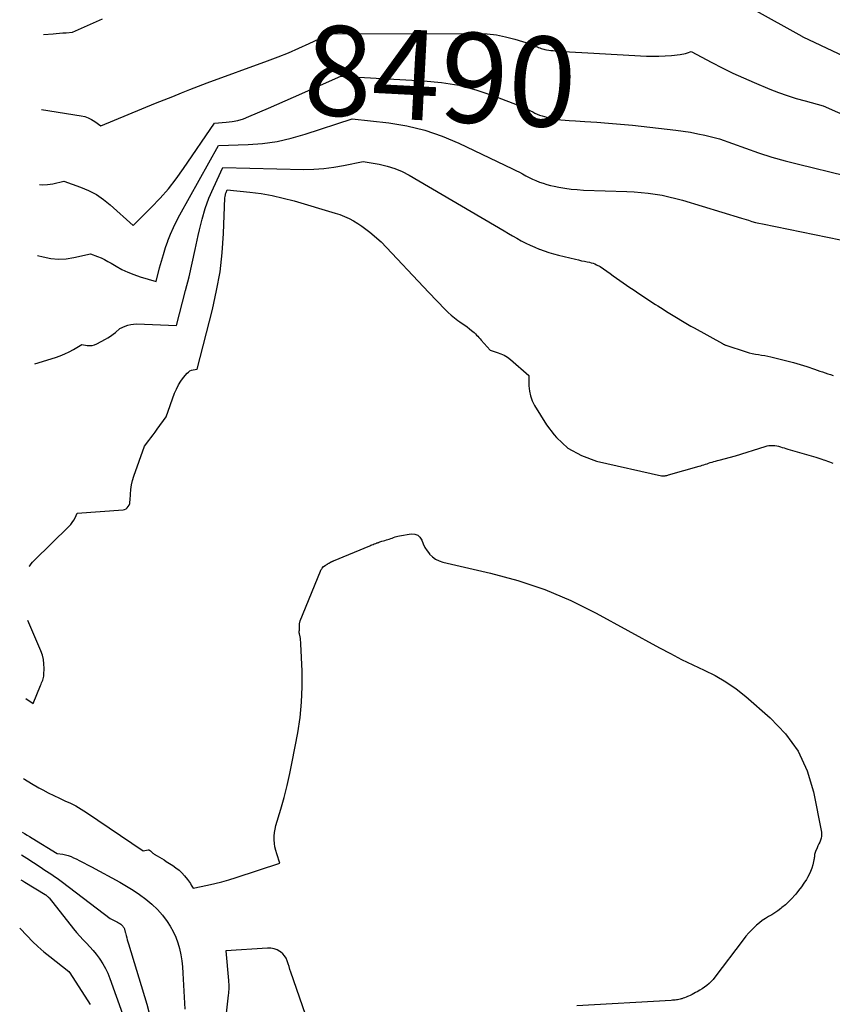
# Model space of a CAD drawing. Units: inches. Extents: x 2612329 to 2614834, y 1499165 to 1502055.
# Drawn here: x 2612347 to 2612478, y 1499875 to 1500033 of the extents above; entities that cross this region are included whole.
import ezdxf
from ezdxf.enums import TextEntityAlignment as Align

# ---------------------------------------------------------------- set-up
doc = ezdxf.new("R2010")
doc.units = ezdxf.units.IN
doc.header["$MEASUREMENT"] = 0
doc.layers.add('Tile_2735_10_NE_contour_2ft', color=211, linetype='Continuous')
doc.layers.add('Tile_2735_10_NE_contour_anno_2ft', color=17, linetype='Continuous')
doc.styles.add('Arial', font='arial.ttf')

msp = doc.modelspace()

# ---------------------------------------------------------------- linework, layer by layer
at = {"layer": 'Tile_2735_10_NE_contour_2ft'}
msp.add_line((2612387.27, 1500018.65, 8490), (2612391.26, 1500020.4, 8490), dxfattribs=at)
for points in [[(2612449.81, 1500042.95, 8486), (2612472.74, 1500030.16, 8486), (2612472.79, 1500030.13, 8486), (2612472.88, 1500030.09, 8486), (2612496.43, 1500018.98, 8486)], [(2612351.22, 1500030.46, 8486), (2612352.75, 1500030.56, 8486), (2612353.27, 1500030.6, 8486), (2612353.79, 1500030.64, 8486), (2612354.31, 1500030.68, 8486), (2612354.83, 1500030.72, 8486), (2612355.87, 1500030.8, 8486), (2612360.68, 1500032.95, 8486)], [(2612350.9, 1500018.44, 8488), (2612357.26, 1500017.42, 8488), (2612357.84, 1500017.29, 8488), (2612358.4, 1500017.1, 8488), (2612358.92, 1500016.83, 8488), (2612359.43, 1500016.52, 8488), (2612360.4, 1500015.8, 8488), (2612369.18, 1500019.42, 8488), (2612370.56, 1500019.98, 8488), (2612371.93, 1500020.53, 8488), (2612373.31, 1500021.09, 8488), (2612374.69, 1500021.63, 8488), (2612377.45, 1500022.72, 8488), (2612387.09, 1500026.2, 8488), (2612388.8, 1500026.84, 8488), (2612390.49, 1500027.52, 8488), (2612392.16, 1500028.24, 8488), (2612393.81, 1500028.99, 8488), (2612397.11, 1500030.55, 8488), (2612420.79, 1500030.59, 8488), (2612422.3, 1500030.52, 8488), (2612423.79, 1500030.37, 8488), (2612425.27, 1500030.09, 8488), (2612426.73, 1500029.71, 8488), (2612429.23, 1500028.96, 8488), (2612429.43, 1500028.89, 8488), (2612429.63, 1500028.81, 8488), (2612429.81, 1500028.73, 8488), (2612430, 1500028.63, 8488), (2612430.19, 1500028.54, 8488), (2612430.37, 1500028.44, 8488), (2612430.56, 1500028.36, 8488), (2612430.76, 1500028.28, 8488), (2612430.96, 1500028.21, 8488), (2612431.16, 1500028.14, 8488), (2612431.37, 1500028.09, 8488), (2612431.57, 1500028.05, 8488), (2612431.84, 1500028, 8488), (2612432.18, 1500027.94, 8488), (2612432.52, 1500027.89, 8488), (2612432.87, 1500027.85, 8488), (2612433.21, 1500027.82, 8488), (2612434.5, 1500027.73, 8488), (2612435.49, 1500027.67, 8488), (2612436.49, 1500027.61, 8488), (2612437.48, 1500027.55, 8488), (2612438.47, 1500027.5, 8488), (2612447.84, 1500026.98, 8488), (2612448.84, 1500026.95, 8488), (2612449.84, 1500026.95, 8488), (2612450.84, 1500027, 8488), (2612451.84, 1500027.08, 8488), (2612453.22, 1500027.22, 8488), (2612453.52, 1500027.27, 8488), (2612453.82, 1500027.33, 8488), (2612454.12, 1500027.41, 8488), (2612454.41, 1500027.5, 8488), (2612454.98, 1500027.72, 8488), (2612458.31, 1500025.95, 8488), (2612459.98, 1500025.08, 8488), (2612461.67, 1500024.25, 8488), (2612463.38, 1500023.48, 8488), (2612465.11, 1500022.73, 8488), (2612467.59, 1500021.7, 8488), (2612468.99, 1500021.16, 8488), (2612470.4, 1500020.65, 8488), (2612471.83, 1500020.2, 8488), (2612473.27, 1500019.79, 8488), (2612476.18, 1500019.03, 8488), (2612496.34, 1500010.1, 8488)], [(2612391.26, 1500020.4, 8490), (2612398.89, 1500023.74, 8490), (2612412.14, 1500023.04, 8490), (2612414.98, 1500022.76, 8490), (2612417.77, 1500022.3, 8490), (2612420.51, 1500021.58, 8490), (2612423.21, 1500020.68, 8490), (2612427.8, 1500018.9, 8490), (2612428.04, 1500018.81, 8490)], [(2612350.58, 1500006.41, 8490), (2612351.03, 1500006.36, 8490), (2612351.86, 1500006.4, 8490), (2612352.7, 1500006.53, 8490), (2612354.49, 1500006.94, 8490), (2612357.16, 1500006, 8490), (2612358.45, 1500005.45, 8490), (2612359.69, 1500004.81, 8490), (2612360.84, 1500004.03, 8490), (2612361.93, 1500003.16, 8490), (2612365.58, 1499999.86, 8490), (2612368.48, 1500002.73, 8490), (2612369.89, 1500004.2, 8490), (2612371.23, 1500005.72, 8490), (2612372.48, 1500007.32, 8490), (2612373.68, 1500008.97, 8490), (2612378.62, 1500016.22, 8490), (2612380.51, 1500016.37, 8490), (2612381.45, 1500016.49, 8490), (2612382.37, 1500016.67, 8490), (2612383.27, 1500016.95, 8490), (2612384.15, 1500017.28, 8490), (2612387.27, 1500018.65, 8490)], [(2612428.04, 1500018.81, 8490), (2612428.17, 1500018.75, 8490), (2612428.54, 1500018.59, 8490), (2612428.9, 1500018.41, 8490), (2612429.26, 1500018.22, 8490), (2612429.62, 1500018.04, 8490), (2612429.98, 1500017.86, 8490), (2612430.35, 1500017.69, 8490), (2612430.72, 1500017.54, 8490), (2612431.12, 1500017.4, 8490), (2612431.51, 1500017.28, 8490), (2612431.9, 1500017.18, 8490), (2612432.3, 1500017.09, 8490), (2612432.82, 1500016.99, 8490), (2612433.48, 1500016.88, 8490), (2612434.14, 1500016.78, 8490), (2612434.81, 1500016.71, 8490), (2612435.48, 1500016.66, 8490), (2612436.45, 1500016.61, 8490)], [(2612350.28, 1499995.05, 8492), (2612351.15, 1499994.81, 8492), (2612352.38, 1499994.58, 8492), (2612353.6, 1499994.46, 8492), (2612354.84, 1499994.53, 8492), (2612356.07, 1499994.72, 8492), (2612358.74, 1499995.33, 8492), (2612359.89, 1499994.88, 8492), (2612360.45, 1499994.64, 8492), (2612361.01, 1499994.38, 8492), (2612361.55, 1499994.1, 8492), (2612362.09, 1499993.79, 8492), (2612362.85, 1499993.33, 8492), (2612363.78, 1499992.82, 8492), (2612364.73, 1499992.36, 8492), (2612365.71, 1499991.97, 8492), (2612366.71, 1499991.63, 8492), (2612369.27, 1499990.87, 8492), (2612369.83, 1499993.05, 8492), (2612370.13, 1499994.14, 8492), (2612370.45, 1499995.22, 8492), (2612370.79, 1499996.3, 8492), (2612371.15, 1499997.36, 8492), (2612371.17, 1499997.4, 8492), (2612371.58, 1499998.47, 8492), (2612372.03, 1499999.53, 8492), (2612372.53, 1500000.56, 8492), (2612373.06, 1500001.57, 8492), (2612379.29, 1500012.67, 8492), (2612384, 1500012.82, 8492), (2612386.33, 1500013, 8492), (2612388.64, 1500013.31, 8492), (2612390.92, 1500013.82, 8492), (2612393.17, 1500014.45, 8492), (2612400.67, 1500016.93, 8492), (2612406.56, 1500016.27, 8492), (2612409.46, 1500015.79, 8492), (2612412.31, 1500015.13, 8492), (2612415.08, 1500014.18, 8492), (2612417.79, 1500013.04, 8492), (2612426.39, 1500008.91, 8492), (2612426.93, 1500008.65, 8492), (2612427.47, 1500008.38, 8492), (2612428, 1500008.1, 8492), (2612428.52, 1500007.81, 8492), (2612429.05, 1500007.54, 8492), (2612429.59, 1500007.27, 8492), (2612430.14, 1500007.03, 8492), (2612430.69, 1500006.8, 8492), (2612431.28, 1500006.6, 8492), (2612431.86, 1500006.41, 8492), (2612432.44, 1500006.26, 8492), (2612433.03, 1500006.13, 8492), (2612433.8, 1500005.99, 8492), (2612434.78, 1500005.82, 8492), (2612435.77, 1500005.68, 8492), (2612436.76, 1500005.59, 8492), (2612437.75, 1500005.53, 8492), (2612444.72, 1500005.27, 8492), (2612445.85, 1500005.21, 8492), (2612446.98, 1500005.13, 8492), (2612448.1, 1500005.01, 8492), (2612449.23, 1500004.86, 8492), (2612450.34, 1500004.68, 8492), (2612451.45, 1500004.46, 8492), (2612452.55, 1500004.19, 8492), (2612453.64, 1500003.88, 8492), (2612463.07, 1500001.04, 8492), (2612464.18, 1500000.68, 8492), (2612464.73, 1500000.51, 8492), (2612465.29, 1500000.35, 8492), (2612465.86, 1500000.21, 8492), (2612466.42, 1500000.09, 8492), (2612483.08, 1499996.72, 8492)], [(2612436.45, 1500016.61, 8490), (2612437.96, 1500016.52, 8490), (2612439.87, 1500016.4, 8490), (2612441.77, 1500016.25, 8490), (2612443.68, 1500016.08, 8490), (2612445.58, 1500015.89, 8490), (2612452.56, 1500015.12, 8490), (2612453.73, 1500014.97, 8490), (2612454.9, 1500014.78, 8490), (2612456.06, 1500014.55, 8490), (2612457.22, 1500014.3, 8490), (2612459.52, 1500013.73, 8490), (2612463.7, 1500012.21, 8490), (2612465.81, 1500011.48, 8490), (2612467.92, 1500010.8, 8490), (2612470.06, 1500010.2, 8490), (2612472.22, 1500009.65, 8490), (2612479.63, 1500007.87, 8490)], [(2612349.81, 1499977.66, 8494), (2612353.17, 1499978.71, 8494), (2612353.91, 1499978.97, 8494), (2612354.63, 1499979.26, 8494), (2612355.34, 1499979.6, 8494), (2612356.02, 1499979.98, 8494), (2612357.38, 1499980.78, 8494), (2612358.2, 1499980.64, 8494), (2612358.61, 1499980.61, 8494), (2612359, 1499980.63, 8494), (2612359.39, 1499980.73, 8494), (2612359.76, 1499980.89, 8494), (2612361.13, 1499981.63, 8494), (2612361.55, 1499981.87, 8494), (2612361.96, 1499982.13, 8494), (2612362.36, 1499982.42, 8494), (2612362.74, 1499982.73, 8494), (2612363.48, 1499983.37, 8494), (2612364.33, 1499983.74, 8494), (2612364.76, 1499983.89, 8494), (2612365.19, 1499984, 8494), (2612365.64, 1499984.06, 8494), (2612366.1, 1499984.07, 8494), (2612372.55, 1499983.84, 8494), (2612373.99, 1499989.45, 8494), (2612374.54, 1499991.64, 8494), (2612375.06, 1499993.83, 8494), (2612375.55, 1499996.02, 8494), (2612376.02, 1499998.22, 8494), (2612376.2, 1499999.13, 8494), (2612376.62, 1500000.86, 8494), (2612377.12, 1500002.57, 8494), (2612377.74, 1500004.23, 8494), (2612378.44, 1500005.87, 8494), (2612379.96, 1500009.11, 8494), (2612392.96, 1500008.84, 8494), (2612394.56, 1500008.86, 8494), (2612396.15, 1500008.96, 8494), (2612397.73, 1500009.17, 8494), (2612399.31, 1500009.45, 8494), (2612402.45, 1500010.12, 8494), (2612405.02, 1500009.66, 8494), (2612406.28, 1500009.37, 8494), (2612407.51, 1500008.99, 8494), (2612408.69, 1500008.48, 8494), (2612409.84, 1500007.89, 8494), (2612425.02, 1499998.98, 8494), (2612425.71, 1499998.58, 8494), (2612426.4, 1499998.18, 8494), (2612427.09, 1499997.79, 8494), (2612427.79, 1499997.4, 8494), (2612428.49, 1499997.04, 8494), (2612429.2, 1499996.69, 8494), (2612429.93, 1499996.37, 8494), (2612430.66, 1499996.07, 8494), (2612430.68, 1499996.06, 8494), (2612431.44, 1499995.78, 8494), (2612432.2, 1499995.53, 8494), (2612432.97, 1499995.3, 8494), (2612433.75, 1499995.1, 8494), (2612436.48, 1499994.43, 8494), (2612436.95, 1499994.32, 8494), (2612437.42, 1499994.21, 8494), (2612437.89, 1499994.11, 8494), (2612438.36, 1499994.02, 8494), (2612438.7, 1499993.96, 8494), (2612439, 1499993.88, 8494), (2612439.29, 1499993.8, 8494), (2612439.58, 1499993.69, 8494), (2612439.86, 1499993.56, 8494), (2612440.42, 1499993.28, 8494), (2612442.01, 1499992.13, 8494), (2612442.53, 1499991.76, 8494), (2612443.06, 1499991.39, 8494), (2612443.59, 1499991.02, 8494), (2612444.12, 1499990.65, 8494), (2612444.66, 1499990.29, 8494), (2612445.19, 1499989.93, 8494), (2612445.73, 1499989.57, 8494), (2612446.26, 1499989.21, 8494), (2612448.07, 1499988.01, 8494), (2612448.47, 1499987.74, 8494), (2612448.88, 1499987.48, 8494), (2612449.28, 1499987.21, 8494), (2612449.69, 1499986.95, 8494), (2612450.09, 1499986.7, 8494), (2612450.5, 1499986.44, 8494), (2612450.91, 1499986.19, 8494), (2612451.32, 1499985.93, 8494), (2612454.96, 1499983.73, 8494), (2612455.07, 1499983.67, 8494), (2612455.47, 1499983.44, 8494), (2612460, 1499980.94, 8494), (2612460.07, 1499980.9, 8494), (2612460.13, 1499980.86, 8494), (2612460.2, 1499980.83, 8494), (2612460.27, 1499980.79, 8494), (2612460.34, 1499980.76, 8494), (2612460.41, 1499980.73, 8494), (2612460.48, 1499980.7, 8494), (2612460.56, 1499980.67, 8494), (2612463.82, 1499979.62, 8494), (2612464.3, 1499979.47, 8494), (2612464.79, 1499979.35, 8494), (2612465.29, 1499979.25, 8494), (2612465.79, 1499979.16, 8494), (2612466.29, 1499979.08, 8494), (2612466.79, 1499979, 8494), (2612467.28, 1499978.9, 8494), (2612467.78, 1499978.79, 8494), (2612469.27, 1499978.45, 8494), (2612470.35, 1499978.19, 8494), (2612471.42, 1499977.9, 8494), (2612472.48, 1499977.58, 8494), (2612473.53, 1499977.24, 8494), (2612474.78, 1499976.82, 8494), (2612475.2, 1499976.67, 8494), (2612475.63, 1499976.53, 8494), (2612476.06, 1499976.39, 8494), (2612476.49, 1499976.25, 8494), (2612476.92, 1499976.1, 8494), (2612477.35, 1499975.96, 8494), (2612477.77, 1499975.82, 8494)], [(2612368.78, 1499966.3, 8496), (2612369.12, 1499966.76, 8496), (2612369.46, 1499967.23, 8496), (2612370.9, 1499969.22, 8496), (2612372.23, 1499972.97, 8496), (2612372.51, 1499973.65, 8496), (2612372.84, 1499974.3, 8496), (2612373.24, 1499974.91, 8496), (2612373.68, 1499975.5, 8496), (2612374.25, 1499976.17, 8496), (2612374.46, 1499976.37, 8496), (2612374.69, 1499976.54, 8496), (2612374.95, 1499976.65, 8496), (2612375.23, 1499976.72, 8496), (2612375.82, 1499976.81, 8496), (2612378.29, 1499986.41, 8496), (2612378.96, 1499989.41, 8496), (2612379.51, 1499992.44, 8496), (2612379.86, 1499995.49, 8496), (2612380.08, 1499998.56, 8496), (2612380.3, 1500004.29, 8496), (2612380.32, 1500004.51, 8496), (2612380.36, 1500004.73, 8496), (2612380.41, 1500004.94, 8496), (2612380.48, 1500005.15, 8496), (2612380.63, 1500005.56, 8496), (2612384.27, 1500005.18, 8496), (2612386.08, 1500004.95, 8496), (2612387.87, 1500004.64, 8496), (2612389.65, 1500004.24, 8496), (2612391.41, 1500003.77, 8496), (2612397.95, 1500001.84, 8496), (2612398.71, 1500001.58, 8496), (2612399.45, 1500001.3, 8496), (2612400.18, 1500000.96, 8496), (2612400.89, 1500000.59, 8496), (2612401.57, 1500000.17, 8496), (2612402.24, 1499999.73, 8496), (2612402.88, 1499999.25, 8496), (2612403.51, 1499998.75, 8496), (2612405.31, 1499997.24, 8496), (2612412.99, 1499989.1, 8496), (2612415.58, 1499986.38, 8496), (2612416.06, 1499985.91, 8496), (2612416.55, 1499985.46, 8496), (2612417.08, 1499985.05, 8496), (2612417.62, 1499984.65, 8496), (2612417.94, 1499984.43, 8496), (2612418.33, 1499984.15, 8496), (2612418.72, 1499983.88, 8496), (2612419.1, 1499983.59, 8496), (2612419.48, 1499983.3, 8496), (2612419.79, 1499983.05, 8496), (2612420.01, 1499982.87, 8496), (2612420.22, 1499982.69, 8496), (2612420.42, 1499982.5, 8496), (2612420.62, 1499982.3, 8496), (2612420.81, 1499982.1, 8496), (2612421, 1499981.89, 8496), (2612421.18, 1499981.68, 8496), (2612421.37, 1499981.47, 8496), (2612422.77, 1499979.86, 8496), (2612423.94, 1499979.51, 8496), (2612424.51, 1499979.31, 8496), (2612425.06, 1499979.05, 8496), (2612425.57, 1499978.74, 8496), (2612426.05, 1499978.37, 8496), (2612429, 1499975.84, 8496), (2612429.01, 1499974.16, 8496), (2612429.09, 1499973.33, 8496), (2612429.25, 1499972.54, 8496), (2612429.53, 1499971.77, 8496), (2612429.9, 1499971.03, 8496), (2612431.81, 1499967.89, 8496), (2612433.06, 1499966.3, 8496)], [(2612348.95, 1499945.25, 8496), (2612349.01, 1499945.34, 8496), (2612349.24, 1499945.63, 8496), (2612349.48, 1499945.9, 8496), (2612349.73, 1499946.17, 8496), (2612355.29, 1499951.63, 8496), (2612355.58, 1499951.94, 8496), (2612355.84, 1499952.27, 8496), (2612356.06, 1499952.62, 8496), (2612356.27, 1499952.99, 8496), (2612356.64, 1499953.75, 8496), (2612363.97, 1499954.29, 8496), (2612364.22, 1499954.35, 8496), (2612364.45, 1499954.45, 8496), (2612364.65, 1499954.61, 8496), (2612364.81, 1499954.82, 8496), (2612364.93, 1499955.06, 8496), (2612365.03, 1499955.32, 8496), (2612365.08, 1499955.59, 8496), (2612365.11, 1499955.86, 8496), (2612365.14, 1499956.8, 8496), (2612365.2, 1499957.54, 8496), (2612365.3, 1499958.28, 8496), (2612365.47, 1499959, 8496), (2612365.69, 1499959.71, 8496), (2612367.39, 1499964.5, 8496), (2612368.09, 1499965.4, 8496), (2612368.44, 1499965.85, 8496), (2612368.78, 1499966.3, 8496)], [(2612433.06, 1499966.3, 8496), (2612433.4, 1499965.88, 8496), (2612435.23, 1499964.19, 8496), (2612437.41, 1499962.99, 8496), (2612439.82, 1499962.12, 8496), (2612450.26, 1499959.76, 8496), (2612450.4, 1499959.74, 8496), (2612450.54, 1499959.73, 8496), (2612450.68, 1499959.73, 8496), (2612450.82, 1499959.75, 8496), (2612450.96, 1499959.78, 8496), (2612451.1, 1499959.81, 8496), (2612451.24, 1499959.84, 8496), (2612451.37, 1499959.88, 8496), (2612456.28, 1499961.29, 8496), (2612456.53, 1499961.36, 8496), (2612456.79, 1499961.44, 8496), (2612457.04, 1499961.52, 8496), (2612457.3, 1499961.61, 8496), (2612457.55, 1499961.69, 8496), (2612457.8, 1499961.77, 8496), (2612458.06, 1499961.86, 8496), (2612458.31, 1499961.94, 8496), (2612458.36, 1499961.95, 8496), (2612458.64, 1499962.04, 8496), (2612458.92, 1499962.12, 8496), (2612459.2, 1499962.2, 8496), (2612459.48, 1499962.27, 8496), (2612462.13, 1499962.94, 8496), (2612466.85, 1499964.45, 8496), (2612467.16, 1499964.53, 8496), (2612467.47, 1499964.59, 8496), (2612467.78, 1499964.61, 8496), (2612468.09, 1499964.61, 8496), (2612468.12, 1499964.61, 8496), (2612468.42, 1499964.58, 8496), (2612468.72, 1499964.54, 8496), (2612469.02, 1499964.47, 8496), (2612469.31, 1499964.39, 8496), (2612469.6, 1499964.3, 8496), (2612469.89, 1499964.21, 8496), (2612470.19, 1499964.12, 8496), (2612470.48, 1499964.03, 8496), (2612474.97, 1499962.71, 8496), (2612475.29, 1499962.61, 8496), (2612475.6, 1499962.52, 8496), (2612475.92, 1499962.42, 8496), (2612476.23, 1499962.32, 8496), (2612476.27, 1499962.3, 8496), (2612476.56, 1499962.21, 8496), (2612476.85, 1499962.11, 8496), (2612477.15, 1499962, 8496), (2612477.44, 1499961.9, 8496), (2612477.73, 1499961.79, 8496)], [(2612348.04, 1499911.25, 8498), (2612348.16, 1499911.18, 8498), (2612349.3, 1499910.46, 8498), (2612350.47, 1499909.79, 8498), (2612351.12, 1499909.43, 8498), (2612351.99, 1499908.97, 8498), (2612352.87, 1499908.53, 8498), (2612353.76, 1499908.11, 8498), (2612354.65, 1499907.71, 8498), (2612355.54, 1499907.3, 8498), (2612356.42, 1499906.86, 8498), (2612357.26, 1499906.37, 8498), (2612358.09, 1499905.84, 8498), (2612367.2, 1499899.69, 8498), (2612367.97, 1499899.81, 8498), (2612368.04, 1499899.81, 8498), (2612368.1, 1499899.81, 8498), (2612368.16, 1499899.79, 8498), (2612368.22, 1499899.77, 8498), (2612368.27, 1499899.74, 8498), (2612368.33, 1499899.7, 8498), (2612368.38, 1499899.66, 8498), (2612368.42, 1499899.61, 8498), (2612368.53, 1499899.51, 8498), (2612368.63, 1499899.41, 8498), (2612368.74, 1499899.32, 8498), (2612368.85, 1499899.24, 8498), (2612368.97, 1499899.16, 8498), (2612369.45, 1499898.87, 8498), (2612369.82, 1499898.65, 8498), (2612370.18, 1499898.43, 8498), (2612370.54, 1499898.21, 8498), (2612370.9, 1499897.99, 8498), (2612371.93, 1499897.34, 8498), (2612372.45, 1499896.97, 8498), (2612372.95, 1499896.57, 8498), (2612373.4, 1499896.13, 8498), (2612373.83, 1499895.65, 8498), (2612374.29, 1499895.08, 8498), (2612374.46, 1499894.87, 8498), (2612374.62, 1499894.64, 8498), (2612374.77, 1499894.42, 8498), (2612374.91, 1499894.18, 8498), (2612375.18, 1499893.71, 8498), (2612377.5, 1499894.19, 8498), (2612378.66, 1499894.44, 8498), (2612379.81, 1499894.73, 8498), (2612380.94, 1499895.05, 8498), (2612382.08, 1499895.4, 8498), (2612389.09, 1499897.69, 8498), (2612388.59, 1499899.18, 8498), (2612388.43, 1499899.73, 8498), (2612388.3, 1499900.29, 8498), (2612388.22, 1499900.86, 8498), (2612388.18, 1499901.44, 8498), (2612388.19, 1499902.02, 8498), (2612388.23, 1499902.59, 8498), (2612388.33, 1499903.15, 8498), (2612388.47, 1499903.71, 8498), (2612389.26, 1499906.35, 8498), (2612389.79, 1499908.24, 8498), (2612390.28, 1499910.13, 8498), (2612390.71, 1499912.04, 8498), (2612391.09, 1499913.95, 8498), (2612391.96, 1499918.57, 8498), (2612392.33, 1499921.02, 8498), (2612392.59, 1499923.48, 8498), (2612392.68, 1499925.95, 8498), (2612392.66, 1499928.43, 8498), (2612392.48, 1499932.84, 8498), (2612392.46, 1499933.12, 8498), (2612392.43, 1499933.4, 8498), (2612392.39, 1499933.68, 8498), (2612392.34, 1499933.96, 8498), (2612392.22, 1499934.46, 8498), (2612392.22, 1499934.49, 8498), (2612392.22, 1499934.51, 8498), (2612392.21, 1499934.53, 8498), (2612392.21, 1499934.56, 8498), (2612392.2, 1499934.65, 8498), (2612392.2, 1499934.68, 8498), (2612392.2, 1499934.7, 8498), (2612392.2, 1499934.72, 8498), (2612392.2, 1499934.75, 8498), (2612392.2, 1499934.81, 8498), (2612392.21, 1499934.86, 8498), (2612392.21, 1499934.91, 8498), (2612392.22, 1499934.96, 8498), (2612392.22, 1499935.01, 8498), (2612392.22, 1499935.07, 8498), (2612392.22, 1499935.12, 8498), (2612392.23, 1499935.18, 8498), (2612392.23, 1499935.23, 8498), (2612392.23, 1499935.3, 8498), (2612392.23, 1499935.35, 8498), (2612392.23, 1499935.41, 8498), (2612392.24, 1499935.47, 8498), (2612392.24, 1499935.62, 8498), (2612392.24, 1499935.79, 8498), (2612392.24, 1499935.88, 8498), (2612392.25, 1499935.96, 8498), (2612392.25, 1499936.05, 8498), (2612392.26, 1499936.14, 8498), (2612392.27, 1499936.16, 8498), (2612392.28, 1499936.25, 8498), (2612392.31, 1499936.35, 8498), (2612392.33, 1499936.44, 8498), (2612392.37, 1499936.53, 8498), (2612395.59, 1499944.48, 8498), (2612395.65, 1499944.61, 8498), (2612395.72, 1499944.74, 8498), (2612395.8, 1499944.86, 8498), (2612395.9, 1499944.98, 8498), (2612396.09, 1499945.2, 8498), (2612396.35, 1499945.37, 8498), (2612396.44, 1499945.43, 8498), (2612396.52, 1499945.48, 8498), (2612396.6, 1499945.54, 8498), (2612396.69, 1499945.59, 8498), (2612396.72, 1499945.61, 8498), (2612396.79, 1499945.65, 8498), (2612396.86, 1499945.7, 8498), (2612396.92, 1499945.74, 8498), (2612396.99, 1499945.78, 8498), (2612397.02, 1499945.79, 8498), (2612397.08, 1499945.83, 8498), (2612397.14, 1499945.86, 8498), (2612397.2, 1499945.89, 8498), (2612397.26, 1499945.92, 8498), (2612397.27, 1499945.93, 8498), (2612397.33, 1499945.96, 8498), (2612397.38, 1499945.98, 8498), (2612397.43, 1499946.01, 8498), (2612397.48, 1499946.03, 8498), (2612397.54, 1499946.05, 8498), (2612397.59, 1499946.08, 8498), (2612397.64, 1499946.1, 8498), (2612397.7, 1499946.12, 8498), (2612403.51, 1499948.55, 8498), (2612403.68, 1499948.62, 8498), (2612403.86, 1499948.69, 8498), (2612404.04, 1499948.76, 8498), (2612404.22, 1499948.83, 8498), (2612404.4, 1499948.9, 8498), (2612404.49, 1499948.93, 8498), (2612404.57, 1499948.97, 8498), (2612404.66, 1499949, 8498), (2612404.75, 1499949.03, 8498), (2612404.84, 1499949.06, 8498), (2612404.93, 1499949.09, 8498), (2612405.02, 1499949.12, 8498), (2612405.11, 1499949.15, 8498), (2612405.46, 1499949.26, 8498), (2612405.69, 1499949.33, 8498), (2612405.92, 1499949.4, 8498), (2612406.16, 1499949.47, 8498), (2612406.39, 1499949.54, 8498), (2612406.63, 1499949.61, 8498), (2612406.86, 1499949.69, 8498), (2612407.09, 1499949.77, 8498), (2612407.32, 1499949.86, 8498), (2612407.55, 1499949.95, 8498), (2612407.78, 1499950.02, 8498), (2612408.02, 1499950.08, 8498), (2612408.26, 1499950.13, 8498), (2612410.16, 1499950.46, 8498), (2612410.71, 1499950.42, 8498), (2612411.18, 1499950.26, 8498), (2612411.54, 1499949.92, 8498), (2612411.83, 1499949.45, 8498), (2612412.06, 1499948.85, 8498), (2612412.34, 1499948.28, 8498), (2612412.68, 1499947.75, 8498), (2612413.06, 1499947.24, 8498), (2612413.08, 1499947.21, 8498), (2612413.54, 1499946.76, 8498), (2612414.04, 1499946.38, 8498), (2612414.61, 1499946.11, 8498), (2612415.22, 1499945.91, 8498), (2612422.85, 1499944.16, 8498), (2612427.24, 1499942.97, 8498), (2612431.55, 1499941.54, 8498), (2612435.72, 1499939.75, 8498), (2612439.8, 1499937.74, 8498), (2612449.92, 1499932.2, 8498), (2612451.68, 1499931.27, 8498), (2612453.46, 1499930.35, 8498), (2612455.26, 1499929.48, 8498), (2612457.08, 1499928.64, 8498), (2612458.86, 1499927.75, 8498), (2612460.57, 1499926.75, 8498), (2612462.2, 1499925.62, 8498), (2612463.76, 1499924.39, 8498), (2612467.69, 1499921, 8498), (2612470.12, 1499918.44, 8498), (2612472.14, 1499915.65, 8498), (2612473.57, 1499912.51, 8498), (2612474.6, 1499909.13, 8498), (2612475.88, 1499902.67, 8498), (2612475.91, 1499902.34, 8498), (2612475.91, 1499902.02, 8498), (2612475.84, 1499901.7, 8498), (2612475.74, 1499901.39, 8498), (2612475.6, 1499901.08, 8498), (2612475.46, 1499900.77, 8498), (2612475.32, 1499900.47, 8498), (2612475.18, 1499900.16, 8498), (2612474.92, 1499899.58, 8498), (2612474.86, 1499899.42, 8498), (2612474.81, 1499899.25, 8498), (2612474.78, 1499899.08, 8498), (2612474.76, 1499898.91, 8498), (2612474.75, 1499898.73, 8498), (2612474.73, 1499898.56, 8498), (2612474.7, 1499898.38, 8498), (2612474.66, 1499898.21, 8498), (2612474.48, 1499897.45, 8498), (2612474.32, 1499896.91, 8498), (2612474.13, 1499896.39, 8498), (2612473.9, 1499895.88, 8498), (2612473.63, 1499895.38, 8498), (2612473.46, 1499895.1, 8498), (2612473.07, 1499894.49, 8498), (2612472.66, 1499893.89, 8498), (2612472.22, 1499893.31, 8498), (2612471.76, 1499892.75, 8498), (2612471.62, 1499892.58, 8498), (2612471.13, 1499892.05, 8498), (2612470.63, 1499891.54, 8498), (2612470.1, 1499891.05, 8498), (2612469.56, 1499890.58, 8498), (2612469.35, 1499890.42, 8498), (2612468.89, 1499890.06, 8498), (2612468.4, 1499889.73, 8498), (2612467.91, 1499889.42, 8498), (2612467.39, 1499889.13, 8498), (2612466.89, 1499888.83, 8498), (2612466.4, 1499888.52, 8498), (2612465.93, 1499888.16, 8498), (2612465.49, 1499887.78, 8498), (2612465.28, 1499887.58, 8498), (2612464.76, 1499887.07, 8498), (2612464.26, 1499886.54, 8498), (2612463.79, 1499885.99, 8498), (2612463.33, 1499885.42, 8498), (2612458.82, 1499879.42, 8498), (2612458.53, 1499879.06, 8498), (2612458.22, 1499878.72, 8498), (2612457.88, 1499878.41, 8498), (2612457.52, 1499878.11, 8498), (2612457.14, 1499877.83, 8498), (2612456.76, 1499877.57, 8498), (2612456.37, 1499877.33, 8498), (2612455.97, 1499877.09, 8498), (2612455.72, 1499876.96, 8498), (2612455.44, 1499876.81, 8498), (2612455.15, 1499876.66, 8498), (2612454.86, 1499876.52, 8498), (2612454.56, 1499876.39, 8498), (2612454.42, 1499876.32, 8498), (2612454.19, 1499876.23, 8498), (2612453.96, 1499876.14, 8498), (2612453.73, 1499876.06, 8498), (2612453.5, 1499875.99, 8498), (2612453.41, 1499875.96, 8498), (2612453.22, 1499875.91, 8498), (2612453.02, 1499875.86, 8498), (2612452.83, 1499875.83, 8498), (2612452.63, 1499875.79, 8498), (2612452.43, 1499875.77, 8498), (2612452.23, 1499875.74, 8498), (2612452.03, 1499875.73, 8498), (2612451.82, 1499875.71, 8498), (2612436.71, 1499874.85, 8498)], [(2612348.38, 1499924.05, 8496), (2612349.59, 1499923.25, 8496), (2612350.75, 1499926.18, 8496), (2612350.83, 1499926.39, 8496), (2612350.92, 1499926.6, 8496), (2612351.01, 1499926.82, 8496), (2612351.1, 1499927.03, 8496), (2612351.17, 1499927.24, 8496), (2612351.23, 1499927.46, 8496), (2612351.27, 1499927.68, 8496), (2612351.29, 1499927.91, 8496), (2612351.33, 1499928.9, 8496), (2612351.3, 1499929.62, 8496), (2612351.22, 1499930.33, 8496), (2612351.04, 1499931.02, 8496), (2612350.81, 1499931.69, 8496), (2612348.72, 1499936.59, 8496)], [(2612347.81, 1499902.65, 8500), (2612348.17, 1499902.44, 8500), (2612348.58, 1499902.2, 8500), (2612348.99, 1499901.95, 8500), (2612349.4, 1499901.71, 8500), (2612353.39, 1499899.26, 8500), (2612354.3, 1499899.12, 8500), (2612354.75, 1499899.03, 8500), (2612355.2, 1499898.91, 8500), (2612355.63, 1499898.75, 8500), (2612356.05, 1499898.57, 8500), (2612356.45, 1499898.37, 8500), (2612357.07, 1499898.07, 8500), (2612357.69, 1499897.75, 8500), (2612358.29, 1499897.43, 8500), (2612358.9, 1499897.11, 8500), (2612363.43, 1499894.63, 8500), (2612364.51, 1499894, 8500), (2612365.58, 1499893.35, 8500), (2612366.62, 1499892.66, 8500), (2612367.64, 1499891.94, 8500), (2612368.6, 1499891.15, 8500), (2612369.5, 1499890.3, 8500), (2612370.3, 1499889.36, 8500), (2612371.03, 1499888.36, 8500), (2612371.52, 1499887.61, 8500), (2612372.02, 1499886.75, 8500), (2612372.44, 1499885.87, 8500), (2612372.77, 1499884.95, 8500), (2612373.04, 1499884.01, 8500), (2612373.23, 1499883.03, 8500), (2612373.38, 1499882.06, 8500), (2612373.49, 1499881.07, 8500), (2612373.57, 1499880.09, 8500), (2612373.88, 1499874.33, 8500)], [(2612347.72, 1499899.03, 8502), (2612348.56, 1499898.49, 8502), (2612349.61, 1499897.8, 8502), (2612350.84, 1499897, 8502), (2612351.28, 1499896.71, 8502), (2612351.71, 1499896.43, 8502), (2612352.14, 1499896.15, 8502), (2612352.57, 1499895.86, 8502), (2612353, 1499895.57, 8502), (2612353.43, 1499895.28, 8502), (2612353.85, 1499894.97, 8502), (2612354.26, 1499894.66, 8502), (2612361.88, 1499888.86, 8502), (2612363.1, 1499888.23, 8502), (2612363.23, 1499888.16, 8502), (2612363.36, 1499888.09, 8502), (2612363.48, 1499888.01, 8502), (2612363.6, 1499887.92, 8502), (2612363.72, 1499887.83, 8502), (2612363.83, 1499887.73, 8502), (2612363.92, 1499887.62, 8502), (2612364.01, 1499887.5, 8502), (2612364.07, 1499887.41, 8502), (2612364.13, 1499887.31, 8502), (2612364.18, 1499887.2, 8502), (2612364.22, 1499887.09, 8502), (2612364.25, 1499886.98, 8502), (2612364.27, 1499886.86, 8502), (2612364.3, 1499886.75, 8502), (2612364.33, 1499886.63, 8502), (2612364.36, 1499886.52, 8502), (2612364.47, 1499886.09, 8502), (2612364.56, 1499885.76, 8502), (2612364.65, 1499885.43, 8502), (2612364.75, 1499885.1, 8502), (2612364.84, 1499884.77, 8502), (2612367.76, 1499875.13, 8502), (2612368.09, 1499873.89, 8502)], [(2612347.61, 1499895.04, 8504), (2612347.9, 1499894.86, 8504), (2612348.22, 1499894.66, 8504), (2612351.47, 1499892.68, 8504), (2612351.53, 1499892.65, 8504), (2612351.58, 1499892.61, 8504), (2612351.63, 1499892.57, 8504), (2612351.68, 1499892.53, 8504), (2612351.77, 1499892.46, 8504), (2612351.86, 1499892.38, 8504), (2612351.95, 1499892.3, 8504), (2612352.03, 1499892.21, 8504), (2612352.11, 1499892.12, 8504), (2612356.03, 1499887.19, 8504), (2612356.53, 1499886.58, 8504), (2612357.04, 1499885.99, 8504), (2612357.58, 1499885.42, 8504), (2612358.12, 1499884.86, 8504), (2612358.66, 1499884.3, 8504), (2612359.19, 1499883.72, 8504), (2612359.68, 1499883.12, 8504), (2612360.15, 1499882.49, 8504), (2612360.26, 1499882.34, 8504), (2612360.74, 1499881.6, 8504), (2612361.17, 1499880.85, 8504), (2612361.54, 1499880.06, 8504), (2612361.87, 1499879.25, 8504), (2612363.89, 1499873.54, 8504)], [(2612347.41, 1499887.3, 8506), (2612348.6, 1499886.04, 8506), (2612349.46, 1499885.17, 8506), (2612350.34, 1499884.33, 8506), (2612351.26, 1499883.52, 8506), (2612352.21, 1499882.74, 8506), (2612355.26, 1499880.34, 8506), (2612355.41, 1499880.2, 8506), (2612355.44, 1499880.17, 8506), (2612355.45, 1499880.16, 8506), (2612355.46, 1499880.14, 8506), (2612358.68, 1499875.04, 8506)], [(2612393.69, 1499872.06, 8498), (2612390.87, 1499880.24, 8498), (2612390.72, 1499880.69, 8498), (2612390.57, 1499881.14, 8498), (2612390.42, 1499881.59, 8498), (2612390.27, 1499882.05, 8498), (2612390.09, 1499882.47, 8498), (2612389.86, 1499882.86, 8498), (2612389.55, 1499883.19, 8498), (2612389.2, 1499883.49, 8498), (2612389.1, 1499883.56, 8498), (2612388.64, 1499883.8, 8498), (2612388.17, 1499883.99, 8498), (2612387.66, 1499884.07, 8498), (2612387.14, 1499884.09, 8498), (2612380.46, 1499883.68, 8498), (2612380.87, 1499878.91, 8498), (2612380.89, 1499878.62, 8498), (2612380.9, 1499878.33, 8498), (2612380.91, 1499878.03, 8498), (2612380.91, 1499877.74, 8498), (2612380.9, 1499877.45, 8498), (2612380.89, 1499877.15, 8498), (2612380.86, 1499876.86, 8498), (2612380.83, 1499876.57, 8498), (2612380.15, 1499870.85, 8498)]]:
    msp.add_polyline3d(points, dxfattribs=at)

# ---------------------------------------------------------------- texts
at = {"layer": 'Tile_2735_10_NE_contour_anno_2ft', "color": 18, "style": 'Arial'}
msp.add_text('8490', height=14.4, rotation=-2.9995, dxfattribs=at).set_placement((2612414.83, 1500023.76), align=Align.MIDDLE_CENTER)

doc.saveas('drawing.dxf')
